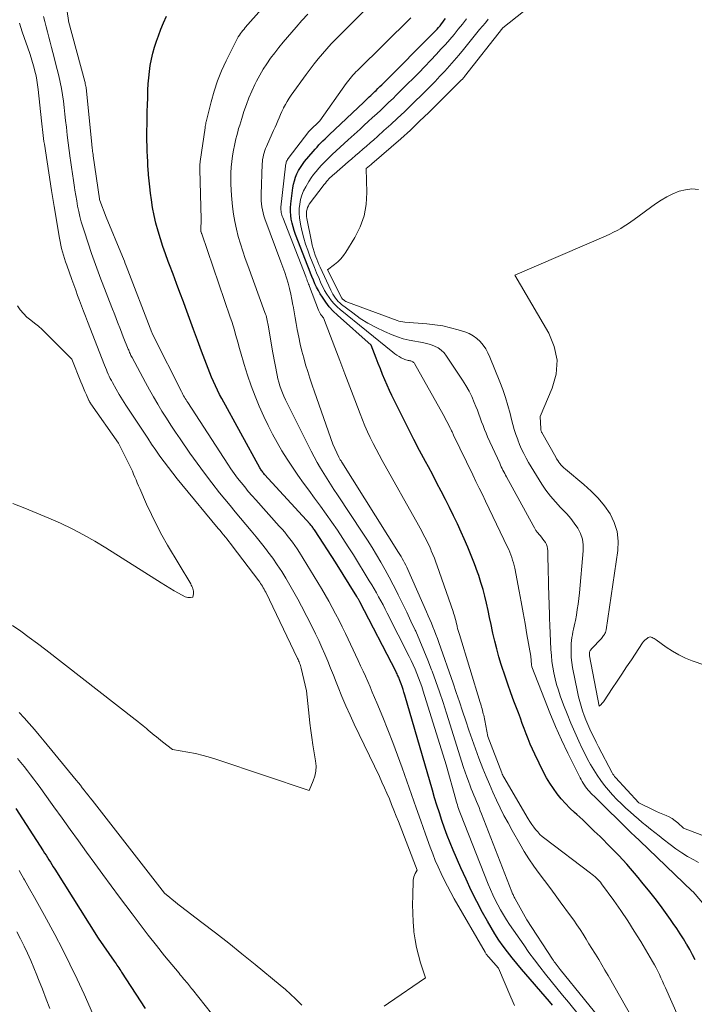
# Model space of a CAD drawing. Units: feet. Extents: x 1196672 to 1206016, y 7068870 to 7076370.
# Drawn here: x 1199347 to 1199423, y 7073723 to 7073834 of the extents above; entities that cross this region are included whole.
import ezdxf

# ---------------------------------------------------------------- set-up
doc = ezdxf.new("R2010")
doc.units = ezdxf.units.FT
doc.header["$MEASUREMENT"] = 0
doc.layers.add('Level 44', color=7, linetype='Continuous', lineweight=0)
doc.layers.add('Level 45', color=7, linetype='Continuous', lineweight=0)

msp = doc.modelspace()

# ---------------------------------------------------------------- linework, layer by layer
at = {"layer": 'Level 44', "color": 32, "linetype": 'Continuous', "lineweight": 30, "flags": 128}
for points, elevation in [([(1199407.06, 7073722.77), (1199406.71, 7073723.16), (1199403.53, 7073726.84), (1199402.99, 7073727.48), (1199402.47, 7073728.12), (1199401.96, 7073728.78), (1199401.46, 7073729.44), (1199400.98, 7073730.13), (1199400.53, 7073730.82), (1199400.09, 7073731.53), (1199399.68, 7073732.25), (1199399.13, 7073733.25), (1199398.48, 7073734.49), (1199397.84, 7073735.74), (1199397.25, 7073737.01), (1199396.67, 7073738.29), (1199395.81, 7073740.29), (1199395.46, 7073741.13), (1199395.13, 7073741.97), (1199394.82, 7073742.81), (1199394.52, 7073743.66), (1199394.23, 7073744.52), (1199393.96, 7073745.38), (1199393.69, 7073746.24), (1199393.44, 7073747.1), (1199390.32, 7073757.85), (1199390.22, 7073758.18), (1199390.12, 7073758.5), (1199390.01, 7073758.82), (1199389.9, 7073759.13), (1199389.77, 7073759.52), (1199389.72, 7073759.64), (1199389.67, 7073759.76), (1199389.62, 7073759.89), (1199389.57, 7073760.01), (1199389.51, 7073760.13), (1199389.45, 7073760.25), (1199389.39, 7073760.36), (1199389.33, 7073760.48), (1199385.22, 7073768.41), (1199385.18, 7073768.48), (1199385.14, 7073768.56), (1199385.1, 7073768.64), (1199385.06, 7073768.72), (1199385.01, 7073768.79), (1199384.97, 7073768.87), (1199384.92, 7073768.95), (1199384.87, 7073769.02), (1199382.47, 7073772.89), (1199380.16, 7073776.47), (1199380.09, 7073776.56), (1199380.03, 7073776.66), (1199379.96, 7073776.75), (1199379.9, 7073776.84), (1199379.83, 7073776.93), (1199379.76, 7073777.02), (1199379.68, 7073777.1), (1199379.61, 7073777.19), (1199374.45, 7073782.84), (1199374.37, 7073782.93), (1199374.3, 7073783.01), (1199374.23, 7073783.1), (1199374.16, 7073783.19), (1199374.09, 7073783.28), (1199374.03, 7073783.38), (1199373.97, 7073783.47), (1199373.91, 7073783.57), (1199369.6, 7073791.43), (1199369.34, 7073791.9), (1199369.1, 7073792.38), (1199368.87, 7073792.86), (1199368.65, 7073793.35), (1199368.44, 7073793.85), (1199368.24, 7073794.34), (1199368.04, 7073794.84), (1199367.85, 7073795.34), (1199367.31, 7073796.8), (1199366.86, 7073798.03), (1199366.4, 7073799.26), (1199365.95, 7073800.49), (1199365.49, 7073801.73), (1199365.25, 7073802.38), (1199364.86, 7073803.42), (1199364.47, 7073804.47), (1199364.08, 7073805.51), (1199363.68, 7073806.56), (1199363.54, 7073806.94), (1199363.23, 7073807.8), (1199362.93, 7073808.65), (1199362.65, 7073809.52), (1199362.38, 7073810.39), (1199362.15, 7073811.27), (1199361.94, 7073812.15), (1199361.77, 7073813.04), (1199361.63, 7073813.94), (1199361.53, 7073814.69), (1199361.45, 7073815.38), (1199361.37, 7073816.07), (1199361.31, 7073816.77), (1199361.26, 7073817.46), (1199361.24, 7073817.66), (1199361.21, 7073818.25), (1199361.18, 7073818.85), (1199361.15, 7073819.44), (1199361.14, 7073820.03), (1199361.13, 7073820.62), (1199361.12, 7073821.22), (1199361.13, 7073821.81), (1199361.14, 7073822.4), (1199361.15, 7073823.16), (1199361.17, 7073823.92), (1199361.19, 7073824.69), (1199361.21, 7073825.46), (1199361.24, 7073826.22), (1199361.24, 7073826.34), (1199361.27, 7073827.05), (1199361.33, 7073827.75), (1199361.4, 7073828.45), (1199361.5, 7073829.15), (1199361.63, 7073829.85), (1199361.78, 7073830.53), (1199361.98, 7073831.21), (1199362.2, 7073831.88), (1199362.42, 7073832.51), (1199362.71, 7073833.25), (1199363.01, 7073833.98), (1199363.34, 7073834.7)], 2260), ([(1199423.21, 7073727.87), (1199422.91, 7073728.46), (1199422.59, 7073729.04), (1199422.26, 7073729.61), (1199422.22, 7073729.67), (1199421.86, 7073730.26), (1199421.48, 7073730.85), (1199421.1, 7073731.43), (1199420.71, 7073732.01), (1199420.39, 7073732.46), (1199419.83, 7073733.26), (1199419.26, 7073734.05), (1199418.66, 7073734.82), (1199418.06, 7073735.59), (1199417.17, 7073736.69), (1199416.75, 7073737.2), (1199416.33, 7073737.71), (1199415.89, 7073738.21), (1199415.45, 7073738.71), (1199415, 7073739.21), (1199414.55, 7073739.69), (1199414.09, 7073740.17), (1199413.62, 7073740.64), (1199412.42, 7073741.84), (1199411.77, 7073742.47), (1199411.12, 7073743.1), (1199410.46, 7073743.72), (1199409.8, 7073744.33), (1199409.53, 7073744.57), (1199409.01, 7073745.07), (1199408.5, 7073745.59), (1199408.03, 7073746.13), (1199407.56, 7073746.69), (1199407.14, 7073747.27), (1199406.74, 7073747.88), (1199406.37, 7073748.5), (1199406.04, 7073749.14), (1199405.05, 7073751.18), (1199404.78, 7073751.75), (1199404.53, 7073752.32), (1199404.29, 7073752.9), (1199404.06, 7073753.48), (1199403.84, 7073754.07), (1199403.62, 7073754.66), (1199403.4, 7073755.25), (1199403.18, 7073755.84), (1199402.68, 7073757.16), (1199402.32, 7073758.13), (1199401.97, 7073759.11), (1199401.64, 7073760.1), (1199401.32, 7073761.09), (1199401.24, 7073761.32), (1199400.98, 7073762.2), (1199400.73, 7073763.08), (1199400.51, 7073763.97), (1199400.3, 7073764.86), (1199400.26, 7073765.06), (1199400.09, 7073765.85), (1199399.92, 7073766.65), (1199399.74, 7073767.45), (1199399.57, 7073768.25), (1199399.38, 7073769.04), (1199399.18, 7073769.83), (1199398.94, 7073770.61), (1199398.69, 7073771.38), (1199398.56, 7073771.77), (1199398.21, 7073772.73), (1199397.85, 7073773.68), (1199397.46, 7073774.62), (1199397.05, 7073775.55), (1199396.71, 7073776.29), (1199396.27, 7073777.23), (1199395.83, 7073778.17), (1199395.37, 7073779.1), (1199394.91, 7073780.02), (1199394.44, 7073780.94), (1199393.96, 7073781.86), (1199393.48, 7073782.78), (1199392.99, 7073783.69), (1199392.66, 7073784.32), (1199392, 7073785.55), (1199391.36, 7073786.79), (1199390.72, 7073788.02), (1199390.09, 7073789.27), (1199389.14, 7073791.17), (1199388.85, 7073791.76), (1199388.57, 7073792.35), (1199388.31, 7073792.96), (1199388.05, 7073793.56), (1199387.8, 7073794.17), (1199387.56, 7073794.78), (1199387.32, 7073795.39), (1199387.08, 7073796.01), (1199386.52, 7073797.46), (1199382.69, 7073800.86), (1199382.22, 7073801.32), (1199381.77, 7073801.81), (1199381.37, 7073802.34), (1199380.99, 7073802.89), (1199380.74, 7073803.29), (1199380.53, 7073803.66), (1199380.32, 7073804.04), (1199380.14, 7073804.43), (1199379.97, 7073804.83), (1199379.81, 7073805.23), (1199379.65, 7073805.63), (1199379.5, 7073806.03), (1199379.34, 7073806.43), (1199377.96, 7073810.02), (1199377.81, 7073810.44), (1199377.68, 7073810.86), (1199377.57, 7073811.29), (1199377.47, 7073811.72), (1199377.41, 7073812.16), (1199377.38, 7073812.59), (1199377.39, 7073813.03), (1199377.42, 7073813.47), (1199377.65, 7073815.28), (1199377.72, 7073815.69), (1199377.82, 7073816.09), (1199377.95, 7073816.48), (1199378.1, 7073816.86), (1199378.29, 7073817.23), (1199378.5, 7073817.58), (1199378.73, 7073817.92), (1199378.98, 7073818.25), (1199379.95, 7073819.41), (1199380.16, 7073819.66), (1199380.38, 7073819.9), (1199380.6, 7073820.14), (1199380.83, 7073820.38), (1199381.05, 7073820.62), (1199381.29, 7073820.85), (1199381.52, 7073821.07), (1199381.76, 7073821.3), (1199385.67, 7073824.99), (1199385.83, 7073825.14), (1199385.99, 7073825.29), (1199386.15, 7073825.44), (1199386.3, 7073825.59), (1199386.46, 7073825.74), (1199386.62, 7073825.89), (1199386.78, 7073826.04), (1199386.93, 7073826.2), (1199387.06, 7073826.32), (1199387.28, 7073826.53), (1199387.5, 7073826.74), (1199387.71, 7073826.96), (1199387.93, 7073827.17), (1199393.62, 7073832.88), (1199393.79, 7073833.07), (1199393.97, 7073833.25), (1199394.14, 7073833.45), (1199394.31, 7073833.64), (1199394.47, 7073833.84), (1199394.63, 7073834.04), (1199394.78, 7073834.25), (1199394.93, 7073834.46)], 2270), ([(1199346.3, 7073745.01), (1199349.37, 7073740.24), (1199349.53, 7073739.98), (1199349.7, 7073739.72), (1199349.86, 7073739.46), (1199350.03, 7073739.2), (1199350.19, 7073738.94), (1199350.36, 7073738.68), (1199350.52, 7073738.42), (1199350.68, 7073738.16), (1199355.6, 7073730.34), (1199357.41, 7073727.75), (1199357.52, 7073727.59), (1199357.63, 7073727.44), (1199357.73, 7073727.28), (1199357.84, 7073727.13), (1199357.95, 7073726.97), (1199358.06, 7073726.81), (1199358.16, 7073726.65), (1199358.26, 7073726.49), (1199360.91, 7073722.36)], 2260)]:
    msp.add_lwpolyline(points, dxfattribs=dict(at, elevation=elevation))
at = {"layer": 'Level 45', "color": 32, "linetype": 'Continuous', "lineweight": 0, "flags": 128}
for points, elevation in [([(1199410.11, 7073721.53), (1199408.84, 7073723.08), (1199408.19, 7073723.87), (1199407.54, 7073724.67), (1199406.89, 7073725.47), (1199406.24, 7073726.27), (1199405.61, 7073727.08), (1199404.99, 7073727.9), (1199404.38, 7073728.73), (1199403.79, 7073729.57), (1199402.18, 7073731.89), (1199401.83, 7073732.43), (1199401.48, 7073732.97), (1199401.16, 7073733.53), (1199400.85, 7073734.1), (1199400.56, 7073734.68), (1199400.28, 7073735.26), (1199400.02, 7073735.85), (1199399.77, 7073736.45), (1199396.63, 7073744.4), (1199396.55, 7073744.6), (1199396.48, 7073744.8), (1199396.41, 7073745.01), (1199396.34, 7073745.22), (1199396.27, 7073745.42), (1199396.21, 7073745.63), (1199396.14, 7073745.84), (1199396.08, 7073746.05), (1199395, 7073749.98), (1199392.4, 7073758.32), (1199392.24, 7073758.83), (1199392.06, 7073759.33), (1199391.88, 7073759.82), (1199391.69, 7073760.32), (1199391.49, 7073760.8), (1199391.28, 7073761.29), (1199391.05, 7073761.77), (1199390.82, 7073762.24), (1199388.34, 7073767.13), (1199388.1, 7073767.6), (1199387.86, 7073768.07), (1199387.61, 7073768.53), (1199387.36, 7073768.99), (1199387.1, 7073769.45), (1199386.84, 7073769.9), (1199386.58, 7073770.35), (1199386.3, 7073770.8), (1199384.52, 7073773.72), (1199383.92, 7073774.66), (1199383.32, 7073775.6), (1199382.7, 7073776.52), (1199382.06, 7073777.44), (1199381.42, 7073778.34), (1199380.77, 7073779.25), (1199380.11, 7073780.15), (1199379.46, 7073781.05), (1199378.86, 7073781.86), (1199378.22, 7073782.75), (1199377.59, 7073783.66), (1199376.99, 7073784.58), (1199376.41, 7073785.51), (1199375.86, 7073786.45), (1199375.33, 7073787.41), (1199374.84, 7073788.39), (1199374.37, 7073789.38), (1199373.85, 7073790.55), (1199373.36, 7073791.71), (1199372.91, 7073792.88), (1199372.5, 7073794.07), (1199372.13, 7073795.27), (1199371.72, 7073796.7), (1199371.57, 7073797.2), (1199371.44, 7073797.69), (1199371.3, 7073798.18), (1199371.16, 7073798.68), (1199371.02, 7073799.17), (1199370.88, 7073799.66), (1199370.72, 7073800.15), (1199370.56, 7073800.63), (1199367.33, 7073810.08), (1199367.32, 7073810.1), (1199367.31, 7073810.13), (1199367.3, 7073810.15), (1199367.3, 7073810.17), (1199367.26, 7073810.27), (1199367.25, 7073810.29), (1199367.25, 7073810.31), (1199367.24, 7073810.32), (1199367.24, 7073810.34), (1199367.22, 7073810.41), (1199367.22, 7073810.43), (1199367.22, 7073810.45), (1199367.22, 7073810.47), (1199367.22, 7073810.49), (1199367.25, 7073811.72), (1199367.11, 7073817.35), (1199367.11, 7073817.46), (1199367.11, 7073817.57), (1199367.11, 7073817.68), (1199367.12, 7073817.8), (1199367.12, 7073817.91), (1199367.13, 7073818.02), (1199367.14, 7073818.13), (1199367.16, 7073818.25), (1199367.71, 7073822.08), (1199367.72, 7073822.17), (1199367.73, 7073822.25), (1199367.75, 7073822.34), (1199367.76, 7073822.43), (1199367.78, 7073822.51), (1199367.79, 7073822.6), (1199367.81, 7073822.68), (1199367.83, 7073822.77), (1199368.39, 7073825.01), (1199368.73, 7073826.21), (1199369.12, 7073827.38), (1199369.58, 7073828.53), (1199370.1, 7073829.66), (1199371.27, 7073832.02), (1199371.37, 7073832.21), (1199371.47, 7073832.39), (1199371.59, 7073832.57), (1199371.71, 7073832.75), (1199371.84, 7073832.92), (1199371.98, 7073833.09), (1199372.12, 7073833.25), (1199372.26, 7073833.42), (1199376.24, 7073837.96)], 2262), ([(1199425.52, 7073741.4), (1199421.89, 7073742.79), (1199421.22, 7073743.4), (1199420.92, 7073743.64), (1199420.6, 7073743.87), (1199420.26, 7073744.06), (1199419.9, 7073744.22), (1199419.53, 7073744.37), (1199419.17, 7073744.52), (1199418.81, 7073744.69), (1199418.45, 7073744.86), (1199416.81, 7073745.67), (1199414.17, 7073748.53), (1199414.06, 7073748.65), (1199413.97, 7073748.78), (1199413.88, 7073748.91), (1199413.8, 7073749.06), (1199412.24, 7073752.02), (1199411.99, 7073752.52), (1199411.74, 7073753.01), (1199411.5, 7073753.52), (1199411.27, 7073754.02), (1199411.04, 7073754.53), (1199410.83, 7073755.04), (1199410.64, 7073755.56), (1199410.45, 7073756.08), (1199410.28, 7073756.61), (1199410.13, 7073757.14), (1199409.99, 7073757.67), (1199409.87, 7073758.21), (1199409.32, 7073760.98), (1199409.23, 7073761.54), (1199409.17, 7073762.1), (1199409.15, 7073762.67), (1199409.15, 7073763.23), (1199409.17, 7073763.71), (1199409.2, 7073764.04), (1199409.23, 7073764.37), (1199409.29, 7073764.69), (1199409.36, 7073765.02), (1199409.43, 7073765.34), (1199409.51, 7073765.66), (1199409.57, 7073765.99), (1199409.64, 7073766.31), (1199409.75, 7073766.91), (1199409.85, 7073767.54), (1199409.95, 7073768.17), (1199410.03, 7073768.8), (1199410.09, 7073769.43), (1199410.52, 7073774.2), (1199410.51, 7073774.87), (1199410.42, 7073775.52), (1199410.2, 7073776.14), (1199409.9, 7073776.74), (1199409.51, 7073777.31), (1199409.1, 7073777.85), (1199408.65, 7073778.37), (1199408.18, 7073778.87), (1199407.95, 7073779.1), (1199407.37, 7073779.72), (1199406.81, 7073780.37), (1199406.3, 7073781.04), (1199405.83, 7073781.75), (1199405.22, 7073782.71), (1199404.92, 7073783.19), (1199404.62, 7073783.69), (1199404.34, 7073784.19), (1199404.06, 7073784.69), (1199403.8, 7073785.2), (1199403.55, 7073785.71), (1199403.32, 7073786.24), (1199403.11, 7073786.77), (1199403.1, 7073786.8), (1199402.9, 7073787.36), (1199402.72, 7073787.92), (1199402.56, 7073788.48), (1199402.4, 7073789.05), (1199402.23, 7073789.74), (1199401.99, 7073790.65), (1199401.72, 7073791.55), (1199401.41, 7073792.44), (1199401.08, 7073793.32), (1199399.95, 7073796.11), (1199399.73, 7073796.59), (1199399.48, 7073797.04), (1199399.18, 7073797.47), (1199398.85, 7073797.88), (1199398.47, 7073798.23), (1199398.06, 7073798.54), (1199397.6, 7073798.78), (1199397.12, 7073798.98), (1199396.38, 7073799.21), (1199395.5, 7073799.45), (1199394.61, 7073799.65), (1199393.71, 7073799.79), (1199392.8, 7073799.89), (1199390.33, 7073800.07), (1199390.1, 7073800.1), (1199389.88, 7073800.14), (1199389.66, 7073800.19), (1199389.44, 7073800.26), (1199383.85, 7073802.33), (1199383.74, 7073802.38), (1199383.64, 7073802.43), (1199383.54, 7073802.49), (1199383.44, 7073802.55), (1199383.27, 7073802.68), (1199383.19, 7073802.78), (1199381.56, 7073806.01), (1199382.35, 7073806.6), (1199382.72, 7073806.91), (1199383.07, 7073807.25), (1199383.37, 7073807.62), (1199383.65, 7073808.02), (1199384.66, 7073809.68), (1199385.26, 7073810.88), (1199385.71, 7073812.12), (1199385.94, 7073813.41), (1199386.02, 7073814.75), (1199385.95, 7073817.48), (1199386.52, 7073817.94), (1199386.59, 7073817.99), (1199388.79, 7073819.89), (1199389.87, 7073820.85), (1199390.95, 7073821.83), (1199392, 7073822.82), (1199393.04, 7073823.83), (1199396.75, 7073827.51), (1199396.8, 7073827.56), (1199396.84, 7073827.6), (1199396.88, 7073827.64), (1199396.92, 7073827.69), (1199396.95, 7073827.73), (1199396.99, 7073827.78), (1199397.03, 7073827.83), (1199397.07, 7073827.87), (1199401.42, 7073833.38), (1199406.81, 7073837.71)], 2276), ([(1199402.73, 7073722.7), (1199402.34, 7073723.65), (1199400.94, 7073726.96), (1199399.8, 7073728.22), (1199399.75, 7073728.28), (1199399.7, 7073728.35), (1199399.65, 7073728.41), (1199399.6, 7073728.47), (1199399.55, 7073728.54), (1199399.51, 7073728.6), (1199399.46, 7073728.67), (1199399.42, 7073728.74), (1199395.92, 7073734.81), (1199395.53, 7073735.52), (1199395.14, 7073736.23), (1199394.78, 7073736.95), (1199394.43, 7073737.67), (1199394.09, 7073738.41), (1199393.77, 7073739.15), (1199393.48, 7073739.9), (1199393.19, 7073740.65), (1199392.66, 7073742.12), (1199392.13, 7073743.61), (1199391.6, 7073745.11), (1199391.07, 7073746.6), (1199390.54, 7073748.1), (1199390.02, 7073749.61), (1199389.5, 7073751.06), (1199388.96, 7073752.5), (1199388.4, 7073753.93), (1199387.82, 7073755.36), (1199387.14, 7073757), (1199386.89, 7073757.6), (1199386.64, 7073758.2), (1199386.38, 7073758.79), (1199386.12, 7073759.39), (1199385.86, 7073759.99), (1199385.59, 7073760.58), (1199385.32, 7073761.17), (1199385.04, 7073761.76), (1199383.59, 7073764.84), (1199383.24, 7073765.58), (1199382.87, 7073766.31), (1199382.49, 7073767.04), (1199382.11, 7073767.77), (1199381.71, 7073768.49), (1199381.3, 7073769.2), (1199380.89, 7073769.91), (1199380.46, 7073770.61), (1199378.38, 7073774.02), (1199378.12, 7073774.41), (1199377.87, 7073774.8), (1199377.59, 7073775.18), (1199377.31, 7073775.56), (1199377.02, 7073775.93), (1199376.73, 7073776.29), (1199376.42, 7073776.65), (1199376.11, 7073777), (1199373.45, 7073779.95), (1199373.03, 7073780.43), (1199372.6, 7073780.92), (1199372.19, 7073781.42), (1199371.79, 7073781.92), (1199371.39, 7073782.43), (1199371.01, 7073782.95), (1199370.64, 7073783.48), (1199370.28, 7073784.02), (1199365.74, 7073790.99), (1199365.64, 7073791.14), (1199365.55, 7073791.29), (1199365.46, 7073791.44), (1199365.37, 7073791.59), (1199365.28, 7073791.75), (1199365.2, 7073791.9), (1199365.12, 7073792.06), (1199365.04, 7073792.22), (1199361.9, 7073798.43), (1199361.71, 7073798.85), (1199361.68, 7073798.92), (1199358.77, 7073806.47), (1199358.67, 7073806.73), (1199358.57, 7073806.99), (1199358.47, 7073807.25), (1199358.36, 7073807.51), (1199356.51, 7073811.97), (1199355.8, 7073813.85), (1199355.77, 7073813.97), (1199355.76, 7073814.01), (1199355.75, 7073814.03), (1199355.05, 7073818.9), (1199355.03, 7073819.07), (1199355.01, 7073819.23), (1199354.98, 7073819.4), (1199354.96, 7073819.57), (1199354.94, 7073819.73), (1199354.92, 7073819.9), (1199354.9, 7073820.07), (1199354.89, 7073820.24), (1199354.29, 7073826.23), (1199354.27, 7073826.37), (1199354.25, 7073826.51), (1199354.23, 7073826.65), (1199354.21, 7073826.78), (1199354.18, 7073826.92), (1199354.15, 7073827.06), (1199354.12, 7073827.2), (1199354.08, 7073827.33), (1199352.24, 7073834.14), (1199352.23, 7073834.23), (1199351.85, 7073836.81)], 2258), ([(1199416.05, 7073721.34), (1199413.33, 7073726.13), (1199412.98, 7073726.73), (1199412.63, 7073727.33), (1199412.27, 7073727.93), (1199411.91, 7073728.52), (1199411.84, 7073728.63), (1199411.51, 7073729.17), (1199411.17, 7073729.71), (1199410.84, 7073730.24), (1199410.5, 7073730.78), (1199410.16, 7073731.31), (1199409.81, 7073731.84), (1199409.44, 7073732.36), (1199409.08, 7073732.88), (1199407.92, 7073734.46), (1199407.33, 7073735.26), (1199406.73, 7073736.07), (1199406.13, 7073736.87), (1199405.53, 7073737.68), (1199404.94, 7073738.49), (1199404.37, 7073739.31), (1199403.84, 7073740.16), (1199403.33, 7073741.02), (1199402.48, 7073742.53), (1199402.01, 7073743.38), (1199401.55, 7073744.24), (1199401.12, 7073745.11), (1199400.69, 7073745.98), (1199400.29, 7073746.87), (1199399.9, 7073747.76), (1199399.52, 7073748.66), (1199399.16, 7073749.56), (1199398.71, 7073750.73), (1199398.32, 7073751.78), (1199397.93, 7073752.83), (1199397.57, 7073753.89), (1199397.22, 7073754.96), (1199396.87, 7073756.03), (1199396.51, 7073757.09), (1199396.15, 7073758.15), (1199395.79, 7073759.22), (1199394.17, 7073763.83), (1199394.01, 7073764.27), (1199393.85, 7073764.71), (1199393.68, 7073765.14), (1199393.51, 7073765.57), (1199393.34, 7073766), (1199393.16, 7073766.43), (1199392.97, 7073766.85), (1199392.79, 7073767.28), (1199390.65, 7073772.08), (1199390.54, 7073772.33), (1199390.42, 7073772.58), (1199390.3, 7073772.82), (1199390.17, 7073773.07), (1199390.04, 7073773.31), (1199389.91, 7073773.55), (1199389.77, 7073773.78), (1199389.62, 7073774.02), (1199383.2, 7073784.21), (1199383.15, 7073784.28), (1199383.11, 7073784.36), (1199383.06, 7073784.43), (1199383.02, 7073784.51), (1199382.98, 7073784.58), (1199382.93, 7073784.66), (1199382.9, 7073784.73), (1199382.86, 7073784.81), (1199382.18, 7073786.27), (1199380.1, 7073792.2), (1199379.84, 7073792.96), (1199379.58, 7073793.73), (1199379.33, 7073794.49), (1199379.09, 7073795.26), (1199378.87, 7073796.03), (1199378.66, 7073796.8), (1199378.47, 7073797.58), (1199378.31, 7073798.37), (1199378.14, 7073799.24), (1199378.01, 7073799.91), (1199377.89, 7073800.58), (1199377.78, 7073801.25), (1199377.67, 7073801.92), (1199377.65, 7073802.01), (1199377.54, 7073802.64), (1199377.42, 7073803.26), (1199377.26, 7073803.87), (1199377.1, 7073804.49), (1199376.91, 7073805.09), (1199376.72, 7073805.7), (1199376.51, 7073806.3), (1199376.3, 7073806.9), (1199374.48, 7073811.77), (1199374.36, 7073812.1), (1199374.27, 7073812.44), (1199374.19, 7073812.78), (1199374.12, 7073813.13), (1199374.08, 7073813.48), (1199374.05, 7073813.83), (1199374.04, 7073814.18), (1199374.04, 7073814.54), (1199374.17, 7073818), (1199374.19, 7073818.26), (1199374.22, 7073818.51), (1199374.27, 7073818.76), (1199374.32, 7073819.01), (1199374.39, 7073819.25), (1199374.47, 7073819.5), (1199374.56, 7073819.73), (1199374.66, 7073819.97), (1199375.31, 7073821.42), (1199375.47, 7073821.78), (1199375.63, 7073822.14), (1199375.78, 7073822.5), (1199375.93, 7073822.86), (1199376.08, 7073823.22), (1199376.23, 7073823.58), (1199376.4, 7073823.94), (1199376.57, 7073824.29), (1199376.6, 7073824.34), (1199376.8, 7073824.71), (1199377.01, 7073825.07), (1199377.23, 7073825.42), (1199377.47, 7073825.77), (1199379.15, 7073828.11), (1199379.6, 7073828.71), (1199380.05, 7073829.31), (1199380.52, 7073829.89), (1199381, 7073830.46), (1199381.49, 7073831.02), (1199382, 7073831.57), (1199382.51, 7073832.11), (1199383.04, 7073832.64), (1199385.77, 7073835.35)], 2266), ([(1199388, 7073722.64), (1199388.49, 7073722.97), (1199392.66, 7073725.86), (1199392.11, 7073727.56), (1199391.86, 7073728.42), (1199391.65, 7073729.28), (1199391.49, 7073730.16), (1199391.36, 7073731.04), (1199391.35, 7073731.21), (1199391.26, 7073732.19), (1199391.21, 7073733.16), (1199391.2, 7073734.14), (1199391.21, 7073735.12), (1199391.27, 7073736.89), (1199391.29, 7073737.1), (1199391.34, 7073737.29), (1199391.41, 7073737.48), (1199391.5, 7073737.66), (1199391.72, 7073738.02), (1199389.6, 7073743.53), (1199389.35, 7073744.17), (1199389.09, 7073744.82), (1199388.83, 7073745.46), (1199388.57, 7073746.1), (1199388.3, 7073746.74), (1199388.02, 7073747.37), (1199387.73, 7073748), (1199387.44, 7073748.63), (1199384.6, 7073754.56), (1199384.12, 7073755.6), (1199383.65, 7073756.65), (1199383.2, 7073757.7), (1199382.77, 7073758.77), (1199382.56, 7073759.31), (1199382.24, 7073760.11), (1199381.92, 7073760.9), (1199381.6, 7073761.69), (1199381.27, 7073762.48), (1199380.93, 7073763.26), (1199380.58, 7073764.04), (1199380.22, 7073764.81), (1199379.83, 7073765.57), (1199378.63, 7073767.93), (1199378.21, 7073768.73), (1199377.77, 7073769.52), (1199377.32, 7073770.31), (1199376.86, 7073771.09), (1199376.38, 7073771.85), (1199375.88, 7073772.61), (1199375.36, 7073773.35), (1199374.83, 7073774.08), (1199374.66, 7073774.29), (1199374.09, 7073775.03), (1199373.51, 7073775.76), (1199372.92, 7073776.47), (1199372.32, 7073777.18), (1199371.72, 7073777.89), (1199371.12, 7073778.6), (1199370.53, 7073779.32), (1199369.94, 7073780.04), (1199369.35, 7073780.77), (1199368.48, 7073781.87), (1199367.63, 7073782.98), (1199366.81, 7073784.1), (1199366, 7073785.24), (1199364.88, 7073786.86), (1199364.35, 7073787.64), (1199363.83, 7073788.42), (1199363.33, 7073789.2), (1199362.83, 7073790), (1199362.34, 7073790.8), (1199361.87, 7073791.61), (1199361.41, 7073792.42), (1199360.96, 7073793.24), (1199359.45, 7073796.06), (1199359.38, 7073796.18), (1199359.32, 7073796.3), (1199359.27, 7073796.42), (1199359.21, 7073796.54), (1199359.16, 7073796.66), (1199359.11, 7073796.78), (1199359.06, 7073796.91), (1199359.01, 7073797.03), (1199358.45, 7073798.43), (1199358.13, 7073799.26), (1199357.81, 7073800.08), (1199357.48, 7073800.91), (1199357.16, 7073801.74), (1199356.07, 7073804.55), (1199355.91, 7073804.96), (1199355.75, 7073805.37), (1199355.6, 7073805.78), (1199355.44, 7073806.19), (1199355.29, 7073806.6), (1199355.14, 7073807.02), (1199355, 7073807.43), (1199354.85, 7073807.85), (1199354.04, 7073810.29), (1199353.86, 7073810.87), (1199353.69, 7073811.45), (1199353.54, 7073812.03), (1199353.41, 7073812.62), (1199353.28, 7073813.22), (1199353.17, 7073813.81), (1199353.07, 7073814.41), (1199352.97, 7073815.01), (1199352.92, 7073815.34), (1199352.81, 7073816.11), (1199352.7, 7073816.87), (1199352.59, 7073817.64), (1199352.48, 7073818.41), (1199352.45, 7073818.63), (1199352.33, 7073819.5), (1199352.21, 7073820.38), (1199352.11, 7073821.26), (1199352.01, 7073822.14), (1199351.92, 7073822.9), (1199351.84, 7073823.63), (1199351.75, 7073824.36), (1199351.66, 7073825.09), (1199351.56, 7073825.81), (1199351.44, 7073826.54), (1199351.31, 7073827.26), (1199351.16, 7073827.98), (1199350.98, 7073828.69), (1199350.49, 7073830.61), (1199350.33, 7073831.19), (1199350.18, 7073831.77), (1199350.02, 7073832.35), (1199349.86, 7073832.93), (1199349.7, 7073833.51), (1199349.56, 7073834.1), (1199349.42, 7073834.68)], 2256), ([(1199413.41, 7073719.99), (1199407.9, 7073726.81), (1199407.78, 7073726.95), (1199407.67, 7073727.09), (1199407.56, 7073727.24), (1199407.45, 7073727.38), (1199407.35, 7073727.53), (1199407.24, 7073727.67), (1199407.14, 7073727.82), (1199407.04, 7073727.97), (1199404.13, 7073732.41), (1199402.82, 7073734.78), (1199402.77, 7073734.88), (1199402.72, 7073734.97), (1199402.67, 7073735.07), (1199402.62, 7073735.17), (1199402.58, 7073735.27), (1199402.53, 7073735.37), (1199402.49, 7073735.47), (1199402.45, 7073735.57), (1199399.01, 7073744.41), (1199398.86, 7073744.76), (1199398.72, 7073745.12), (1199398.57, 7073745.48), (1199398.42, 7073745.83), (1199398.27, 7073746.19), (1199398.12, 7073746.54), (1199397.98, 7073746.9), (1199397.84, 7073747.26), (1199397.71, 7073747.58), (1199397.52, 7073748.1), (1199397.33, 7073748.62), (1199397.15, 7073749.15), (1199396.98, 7073749.68), (1199395.04, 7073755.82), (1199394.66, 7073757.02), (1199394.26, 7073758.21), (1199393.84, 7073759.4), (1199393.41, 7073760.58), (1199393.35, 7073760.72), (1199392.93, 7073761.82), (1199392.49, 7073762.92), (1199392.02, 7073764), (1199391.55, 7073765.08), (1199391.48, 7073765.22), (1199391.02, 7073766.22), (1199390.55, 7073767.23), (1199390.06, 7073768.22), (1199389.57, 7073769.22), (1199389.45, 7073769.46), (1199389.01, 7073770.33), (1199388.56, 7073771.19), (1199388.09, 7073772.04), (1199387.61, 7073772.89), (1199387.12, 7073773.73), (1199386.61, 7073774.56), (1199386.09, 7073775.39), (1199385.56, 7073776.2), (1199382.7, 7073780.52), (1199382.3, 7073781.12), (1199381.91, 7073781.73), (1199381.52, 7073782.33), (1199381.14, 7073782.94), (1199380.77, 7073783.56), (1199380.41, 7073784.18), (1199380.06, 7073784.82), (1199379.73, 7073785.46), (1199376.99, 7073790.92), (1199376.81, 7073791.3), (1199376.63, 7073791.69), (1199376.47, 7073792.07), (1199376.32, 7073792.47), (1199376.18, 7073792.86), (1199376.06, 7073793.27), (1199375.96, 7073793.67), (1199375.87, 7073794.08), (1199375.38, 7073796.59), (1199374.85, 7073799.73), (1199374.82, 7073799.91), (1199374.78, 7073800.09), (1199374.74, 7073800.27), (1199374.7, 7073800.46), (1199374.66, 7073800.64), (1199374.61, 7073800.82), (1199374.55, 7073800.99), (1199374.49, 7073801.17), (1199372.55, 7073806.48), (1199372.26, 7073807.3), (1199371.98, 7073808.12), (1199371.72, 7073808.95), (1199371.47, 7073809.78), (1199371.26, 7073810.62), (1199371.07, 7073811.47), (1199370.93, 7073812.32), (1199370.83, 7073813.18), (1199370.71, 7073814.4), (1199370.66, 7073815.04), (1199370.63, 7073815.69), (1199370.63, 7073816.33), (1199370.64, 7073816.98), (1199370.68, 7073817.62), (1199370.74, 7073818.26), (1199370.83, 7073818.9), (1199370.94, 7073819.54), (1199371.03, 7073820.06), (1199371.11, 7073820.45), (1199371.2, 7073820.84), (1199371.3, 7073821.22), (1199371.4, 7073821.61), (1199371.51, 7073821.99), (1199371.63, 7073822.37), (1199371.74, 7073822.75), (1199371.86, 7073823.13), (1199372.11, 7073823.94), (1199372.38, 7073824.72), (1199372.67, 7073825.48), (1199372.99, 7073826.24), (1199373.35, 7073826.98), (1199373.54, 7073827.37), (1199373.9, 7073828.04), (1199374.28, 7073828.7), (1199374.69, 7073829.34), (1199375.13, 7073829.96), (1199375.59, 7073830.57), (1199376.05, 7073831.18), (1199376.54, 7073831.76), (1199377.03, 7073832.35), (1199378.02, 7073833.48), (1199378.68, 7073834.23), (1199379.35, 7073834.96)], 2264), ([(1199421.98, 7073719.85), (1199419.83, 7073724.72), (1199419.66, 7073725.1), (1199419.49, 7073725.48), (1199419.32, 7073725.85), (1199419.15, 7073726.23), (1199418.97, 7073726.6), (1199418.78, 7073726.97), (1199418.59, 7073727.33), (1199418.38, 7073727.69), (1199417.03, 7073729.96), (1199416.3, 7073731.15), (1199415.56, 7073732.32), (1199414.78, 7073733.47), (1199413.98, 7073734.61), (1199412.6, 7073736.51), (1199412.46, 7073736.68), (1199412.33, 7073736.85), (1199412.18, 7073737), (1199412.02, 7073737.15), (1199411.86, 7073737.29), (1199411.7, 7073737.43), (1199411.53, 7073737.56), (1199411.36, 7073737.69), (1199406.18, 7073741.62), (1199405.89, 7073741.85), (1199405.62, 7073742.09), (1199405.37, 7073742.36), (1199405.13, 7073742.63), (1199404.91, 7073742.92), (1199404.7, 7073743.22), (1199404.49, 7073743.53), (1199404.3, 7073743.84), (1199401.53, 7073748.57), (1199401.46, 7073748.69), (1199401.4, 7073748.8), (1199401.35, 7073748.92), (1199401.3, 7073749.05), (1199399.71, 7073753.17), (1199399.25, 7073755.57), (1199399.21, 7073755.75), (1199399.17, 7073755.94), (1199399.12, 7073756.12), (1199399.08, 7073756.3), (1199399.02, 7073756.48), (1199398.97, 7073756.66), (1199398.92, 7073756.85), (1199398.86, 7073757.03), (1199396.5, 7073764.7), (1199396.43, 7073764.93), (1199396.36, 7073765.17), (1199396.3, 7073765.41), (1199396.24, 7073765.64), (1199396.23, 7073765.71), (1199396.18, 7073765.91), (1199396.13, 7073766.12), (1199396.08, 7073766.32), (1199396.03, 7073766.53), (1199395.97, 7073766.73), (1199395.92, 7073766.94), (1199395.85, 7073767.14), (1199395.79, 7073767.34), (1199393.99, 7073772.48), (1199393.84, 7073772.91), (1199393.67, 7073773.35), (1199393.5, 7073773.78), (1199393.32, 7073774.2), (1199393.26, 7073774.34), (1199393.1, 7073774.7), (1199392.94, 7073775.05), (1199392.77, 7073775.4), (1199392.6, 7073775.74), (1199392.41, 7073776.09), (1199392.23, 7073776.43), (1199392.05, 7073776.77), (1199391.86, 7073777.11), (1199387.76, 7073784.4), (1199387.4, 7073785.04), (1199387.06, 7073785.69), (1199386.73, 7073786.35), (1199386.41, 7073787.01), (1199386.1, 7073787.68), (1199385.8, 7073788.35), (1199385.52, 7073789.03), (1199385.25, 7073789.71), (1199384.65, 7073791.29), (1199384.09, 7073792.77), (1199383.52, 7073794.24), (1199382.96, 7073795.72), (1199382.39, 7073797.2), (1199381.1, 7073800.58), (1199380.88, 7073800.85), (1199380.78, 7073800.99), (1199380.69, 7073801.13), (1199380.61, 7073801.29), (1199380.54, 7073801.44), (1199379.53, 7073804.11), (1199379.48, 7073804.25), (1199379.42, 7073804.39), (1199379.37, 7073804.53), (1199379.32, 7073804.67), (1199379.27, 7073804.81), (1199379.22, 7073804.95), (1199379.16, 7073805.09), (1199379.11, 7073805.23), (1199376.5, 7073811.92), (1199376.45, 7073812.06), (1199376.4, 7073812.2), (1199376.36, 7073812.35), (1199376.33, 7073812.5), (1199376.31, 7073812.64), (1199376.29, 7073812.79), (1199376.29, 7073812.94), (1199376.3, 7073813.09), (1199376.8, 7073817.74), (1199376.82, 7073817.85), (1199376.84, 7073817.97), (1199376.87, 7073818.08), (1199376.9, 7073818.19), (1199376.94, 7073818.29), (1199376.99, 7073818.39), (1199377.05, 7073818.49), (1199377.12, 7073818.59), (1199379.47, 7073821.65), (1199379.57, 7073821.77), (1199380.7, 7073822.86), (1199383.68, 7073827.09), (1199383.83, 7073827.28), (1199383.97, 7073827.48), (1199384.13, 7073827.67), (1199384.28, 7073827.86), (1199384.44, 7073828.04), (1199384.61, 7073828.22), (1199384.78, 7073828.4), (1199384.95, 7073828.57), (1199391.02, 7073834.53)], 2268), ([(1199426.91, 7073730.99), (1199422.97, 7073735.6), (1199422.93, 7073735.63), (1199422.86, 7073735.67), (1199416.92, 7073741.36), (1199416.8, 7073741.47), (1199416.69, 7073741.58), (1199416.57, 7073741.69), (1199416.45, 7073741.8), (1199416.34, 7073741.91), (1199416.22, 7073742.02), (1199416.11, 7073742.13), (1199415.99, 7073742.24), (1199411.74, 7073746.4), (1199411.57, 7073746.57), (1199411.4, 7073746.75), (1199411.24, 7073746.93), (1199411.08, 7073747.11), (1199410.93, 7073747.29), (1199410.79, 7073747.48), (1199410.65, 7073747.68), (1199410.52, 7073747.88), (1199410.4, 7073748.08), (1199410.28, 7073748.29), (1199410.17, 7073748.5), (1199410.06, 7073748.71), (1199408.79, 7073751.28), (1199408.07, 7073752.79), (1199407.38, 7073754.31), (1199406.74, 7073755.85), (1199406.12, 7073757.4), (1199404.72, 7073761.04), (1199404.71, 7073761.06), (1199404.71, 7073761.08), (1199404.7, 7073761.1), (1199404.7, 7073761.12), (1199404.68, 7073761.2), (1199404.67, 7073761.22), (1199404.67, 7073761.24), (1199404.67, 7073761.26), (1199404.67, 7073761.28), (1199404.59, 7073762.26), (1199404.15, 7073764.72), (1199403.93, 7073765.95), (1199403.71, 7073767.18), (1199403.48, 7073768.41), (1199403.25, 7073769.64), (1199402.76, 7073772.22), (1199402.69, 7073772.53), (1199402.62, 7073772.84), (1199402.53, 7073773.15), (1199402.44, 7073773.45), (1199402.33, 7073773.75), (1199402.22, 7073774.04), (1199402.1, 7073774.33), (1199401.96, 7073774.62), (1199399.46, 7073779.8), (1199399.1, 7073780.55), (1199398.74, 7073781.3), (1199398.38, 7073782.05), (1199398.01, 7073782.8), (1199395.85, 7073787.29), (1199395.81, 7073787.38), (1199395.76, 7073787.48), (1199395.72, 7073787.57), (1199395.67, 7073787.67), (1199395.62, 7073787.76), (1199395.57, 7073787.85), (1199395.53, 7073787.95), (1199395.48, 7073788.04), (1199394.66, 7073789.62), (1199391.42, 7073795.38), (1199391.37, 7073795.46), (1199391.31, 7073795.52), (1199391.24, 7073795.58), (1199391.16, 7073795.63), (1199391.07, 7073795.66), (1199390.99, 7073795.69), (1199390.9, 7073795.71), (1199390.8, 7073795.73), (1199390.71, 7073795.74), (1199390.57, 7073795.77), (1199390.44, 7073795.81), (1199390.31, 7073795.86), (1199390.18, 7073795.92), (1199389.92, 7073796.05), (1199389.67, 7073796.2), (1199389.43, 7073796.35), (1199389.2, 7073796.51), (1199388.97, 7073796.69), (1199383, 7073801.51), (1199382.65, 7073801.82), (1199382.32, 7073802.15), (1199382.02, 7073802.5), (1199381.74, 7073802.87), (1199381.48, 7073803.26), (1199381.24, 7073803.66), (1199381.03, 7073804.07), (1199380.83, 7073804.5), (1199380.61, 7073805.02), (1199380.34, 7073805.65), (1199380.08, 7073806.28), (1199379.82, 7073806.92), (1199379.58, 7073807.56), (1199379.33, 7073808.23), (1199379.09, 7073808.91), (1199378.88, 7073809.59), (1199378.7, 7073810.29), (1199378.54, 7073810.99), (1199378.47, 7073811.38), (1199378.4, 7073811.89), (1199378.36, 7073812.41), (1199378.37, 7073812.93), (1199378.42, 7073813.45), (1199378.52, 7073813.96), (1199378.66, 7073814.45), (1199378.86, 7073814.93), (1199379.1, 7073815.39), (1199379.46, 7073816), (1199379.71, 7073816.4), (1199379.98, 7073816.78), (1199380.27, 7073817.15), (1199380.58, 7073817.51), (1199380.9, 7073817.86), (1199381.22, 7073818.2), (1199381.56, 7073818.53), (1199381.9, 7073818.86), (1199382.1, 7073819.06), (1199382.55, 7073819.48), (1199383, 7073819.89), (1199383.45, 7073820.31), (1199383.9, 7073820.72), (1199385.25, 7073821.94), (1199385.72, 7073822.37), (1199386.19, 7073822.8), (1199386.66, 7073823.23), (1199387.14, 7073823.66), (1199387.6, 7073824.09), (1199388.07, 7073824.53), (1199388.53, 7073824.97), (1199388.99, 7073825.41), (1199389.36, 7073825.78), (1199390, 7073826.41), (1199390.64, 7073827.04), (1199391.27, 7073827.68), (1199391.89, 7073828.32), (1199393.9, 7073830.42), (1199394.41, 7073830.97), (1199394.92, 7073831.52), (1199395.41, 7073832.09), (1199395.89, 7073832.66), (1199396.37, 7073833.24), (1199396.84, 7073833.83), (1199397.31, 7073834.41)], 2272), ([(1199423.57, 7073738.92), (1199423.03, 7073739.2), (1199422.34, 7073739.6), (1199421.67, 7073740.01), (1199421.01, 7073740.46), (1199420.37, 7073740.94), (1199419.58, 7073741.56), (1199419.1, 7073741.93), (1199418.62, 7073742.31), (1199418.15, 7073742.69), (1199417.67, 7073743.07), (1199417.2, 7073743.45), (1199416.74, 7073743.84), (1199416.28, 7073744.24), (1199415.82, 7073744.64), (1199415.36, 7073745.05), (1199414.84, 7073745.53), (1199414.34, 7073746.03), (1199413.85, 7073746.55), (1199413.38, 7073747.08), (1199412.93, 7073747.63), (1199412.5, 7073748.19), (1199412.1, 7073748.78), (1199411.72, 7073749.38), (1199411.36, 7073749.99), (1199411.01, 7073750.62), (1199410.69, 7073751.25), (1199410.37, 7073751.89), (1199410.02, 7073752.63), (1199409.56, 7073753.65), (1199409.11, 7073754.68), (1199408.69, 7073755.72), (1199408.3, 7073756.77), (1199407.92, 7073757.79), (1199407.71, 7073758.43), (1199407.51, 7073759.06), (1199407.35, 7073759.71), (1199407.2, 7073760.36), (1199407.08, 7073761.02), (1199406.98, 7073761.68), (1199406.91, 7073762.35), (1199406.87, 7073763.02), (1199406.74, 7073765.79), (1199406.73, 7073765.94), (1199406.73, 7073766.09), (1199406.72, 7073766.24), (1199406.72, 7073766.39), (1199406.72, 7073766.54), (1199406.71, 7073766.69), (1199406.71, 7073766.83), (1199406.71, 7073766.98), (1199406.6, 7073770.27), (1199406.58, 7073771), (1199406.56, 7073771.74), (1199406.54, 7073772.48), (1199406.53, 7073773.22), (1199406.51, 7073774.2), (1199406.49, 7073774.45), (1199406.44, 7073774.68), (1199406.35, 7073774.9), (1199406.24, 7073775.12), (1199406.1, 7073775.32), (1199405.96, 7073775.52), (1199405.81, 7073775.72), (1199405.65, 7073775.91), (1199405.56, 7073776.01), (1199405.36, 7073776.26), (1199405.17, 7073776.51), (1199405, 7073776.78), (1199404.84, 7073777.05), (1199401.83, 7073782.57), (1199401.73, 7073782.76), (1199401.63, 7073782.95), (1199401.53, 7073783.14), (1199401.43, 7073783.33), (1199401.33, 7073783.52), (1199401.24, 7073783.71), (1199401.15, 7073783.9), (1199401.06, 7073784.1), (1199399.7, 7073787.08), (1199399.52, 7073787.5), (1199399.34, 7073787.93), (1199399.18, 7073788.36), (1199399.02, 7073788.8), (1199398.87, 7073789.24), (1199398.71, 7073789.67), (1199398.54, 7073790.11), (1199398.37, 7073790.54), (1199398.19, 7073791), (1199397.9, 7073791.65), (1199397.59, 7073792.28), (1199397.24, 7073792.9), (1199396.87, 7073793.5), (1199395.05, 7073796.24), (1199394.77, 7073796.59), (1199394.45, 7073796.91), (1199394.08, 7073797.16), (1199393.67, 7073797.37), (1199393.24, 7073797.53), (1199392.79, 7073797.67), (1199392.34, 7073797.78), (1199391.88, 7073797.86), (1199391.47, 7073797.92), (1199390.81, 7073798.04), (1199390.15, 7073798.19), (1199389.51, 7073798.4), (1199388.88, 7073798.64), (1199388.01, 7073799.01), (1199387.06, 7073799.46), (1199386.15, 7073799.95), (1199385.27, 7073800.51), (1199384.42, 7073801.12), (1199383.17, 7073802.09), (1199382.97, 7073802.25), (1199382.79, 7073802.43), (1199382.62, 7073802.61), (1199382.46, 7073802.81), (1199382.32, 7073803.03), (1199382.18, 7073803.24), (1199382.06, 7073803.47), (1199381.95, 7073803.69), (1199380.73, 7073806.32), (1199380.6, 7073806.61), (1199380.47, 7073806.9), (1199380.35, 7073807.19), (1199380.24, 7073807.49), (1199380.18, 7073807.65), (1199380.05, 7073808.03), (1199379.93, 7073808.42), (1199379.83, 7073808.81), (1199379.74, 7073809.2), (1199379.23, 7073811.83), (1199379.2, 7073812.03), (1199379.18, 7073812.24), (1199379.18, 7073812.45), (1199379.2, 7073812.66), (1199379.25, 7073812.86), (1199379.31, 7073813.06), (1199379.4, 7073813.24), (1199379.51, 7073813.42), (1199381.2, 7073815.67), (1199381.33, 7073815.83), (1199381.46, 7073815.99), (1199381.59, 7073816.14), (1199381.73, 7073816.29), (1199381.88, 7073816.44), (1199382.02, 7073816.58), (1199382.17, 7073816.72), (1199382.33, 7073816.85), (1199383.9, 7073818.21), (1199384.31, 7073818.57), (1199384.73, 7073818.93), (1199385.15, 7073819.29), (1199385.56, 7073819.65), (1199385.98, 7073820), (1199386.39, 7073820.36), (1199386.8, 7073820.73), (1199387.21, 7073821.09), (1199387.96, 7073821.76), (1199388.74, 7073822.46), (1199389.51, 7073823.18), (1199390.27, 7073823.9), (1199391.03, 7073824.63), (1199392.61, 7073826.19), (1199393.18, 7073826.75), (1199393.75, 7073827.33), (1199394.3, 7073827.91), (1199394.85, 7073828.5), (1199395.39, 7073829.1), (1199395.92, 7073829.71), (1199396.44, 7073830.32), (1199396.95, 7073830.94), (1199398.47, 7073832.82), (1199398.79, 7073833.21), (1199399.11, 7073833.6), (1199399.44, 7073833.98), (1199399.77, 7073834.36)], 2274), ([(1199345.89, 7073765.75), (1199346.85, 7073765.08), (1199347.8, 7073764.39), (1199348.74, 7073763.69), (1199349.68, 7073762.98), (1199359.79, 7073755.1), (1199360.08, 7073754.87), (1199360.37, 7073754.64), (1199360.65, 7073754.41), (1199360.94, 7073754.18), (1199361.03, 7073754.1), (1199361.27, 7073753.9), (1199361.5, 7073753.71), (1199361.73, 7073753.51), (1199361.96, 7073753.32), (1199362.19, 7073753.13), (1199362.43, 7073752.93), (1199362.67, 7073752.75), (1199362.9, 7073752.56), (1199364.03, 7073751.7), (1199365.77, 7073751.4), (1199366.63, 7073751.23), (1199367.49, 7073751.03), (1199368.33, 7073750.79), (1199369.17, 7073750.53), (1199379.48, 7073747.04), (1199379.95, 7073748.14), (1199380.13, 7073748.69), (1199380.25, 7073749.25), (1199380.27, 7073749.82), (1199380.22, 7073750.4), (1199379.91, 7073752.22), (1199379.79, 7073753.04), (1199379.67, 7073753.85), (1199379.57, 7073754.67), (1199379.48, 7073755.49), (1199379.19, 7073758.33), (1199378.59, 7073760.91), (1199378.55, 7073761.05), (1199378.51, 7073761.2), (1199378.46, 7073761.34), (1199378.41, 7073761.48), (1199378.36, 7073761.62), (1199378.3, 7073761.75), (1199378.24, 7073761.89), (1199378.18, 7073762.02), (1199374.57, 7073769.51), (1199374.48, 7073769.68), (1199374.39, 7073769.85), (1199374.3, 7073770.02), (1199374.2, 7073770.18), (1199374.1, 7073770.34), (1199374, 7073770.5), (1199373.89, 7073770.65), (1199373.78, 7073770.81), (1199370.79, 7073774.76), (1199370.6, 7073775.01), (1199370.41, 7073775.26), (1199370.21, 7073775.51), (1199370.01, 7073775.75), (1199369.81, 7073776), (1199369.6, 7073776.24), (1199369.4, 7073776.49), (1199369.2, 7073776.73), (1199365.07, 7073781.7), (1199364.56, 7073782.33), (1199364.05, 7073782.97), (1199363.56, 7073783.61), (1199363.07, 7073784.26), (1199362.59, 7073784.92), (1199362.12, 7073785.58), (1199361.66, 7073786.25), (1199361.21, 7073786.93), (1199359.11, 7073790.1), (1199358.73, 7073790.69), (1199358.36, 7073791.28), (1199358, 7073791.88), (1199357.65, 7073792.49), (1199357.23, 7073793.24), (1199357.1, 7073793.48), (1199356.97, 7073793.71), (1199356.86, 7073793.96), (1199356.74, 7073794.2), (1199356.64, 7073794.45), (1199356.53, 7073794.69), (1199356.43, 7073794.94), (1199356.33, 7073795.19), (1199354.39, 7073800.16), (1199354.17, 7073800.75), (1199353.94, 7073801.34), (1199353.72, 7073801.93), (1199353.49, 7073802.52), (1199353.27, 7073803.11), (1199353.06, 7073803.7), (1199352.84, 7073804.29), (1199352.63, 7073804.89), (1199352.04, 7073806.53), (1199351.92, 7073806.9), (1199351.79, 7073807.28), (1199351.68, 7073807.66), (1199351.57, 7073808.04), (1199351.47, 7073808.42), (1199351.38, 7073808.81), (1199351.3, 7073809.2), (1199351.23, 7073809.59), (1199350.62, 7073813.17), (1199350.58, 7073813.39), (1199350.54, 7073813.62), (1199350.51, 7073813.85), (1199350.47, 7073814.08), (1199350.44, 7073814.3), (1199350.4, 7073814.53), (1199350.37, 7073814.76), (1199350.33, 7073814.99), (1199349.51, 7073820.21), (1199349.46, 7073820.54), (1199349.41, 7073820.87), (1199349.37, 7073821.2), (1199349.33, 7073821.54), (1199349.29, 7073821.87), (1199349.26, 7073822.2), (1199349.22, 7073822.53), (1199349.18, 7073822.86), (1199348.81, 7073826.42), (1199348.75, 7073826.94), (1199348.67, 7073827.46), (1199348.57, 7073827.97), (1199348.45, 7073828.48), (1199348.32, 7073828.99), (1199348.18, 7073829.49), (1199348.02, 7073829.99), (1199347.86, 7073830.48), (1199347, 7073832.94), (1199346.83, 7073833.44), (1199346.68, 7073833.94)], 2254), ([(1199424.28, 7073761.23), (1199422.86, 7073761.73), (1199422.09, 7073762.04), (1199421.34, 7073762.4), (1199420.62, 7073762.82), (1199419.92, 7073763.28), (1199418.76, 7073764.11), (1199418.66, 7073764.18), (1199418.55, 7073764.25), (1199418.44, 7073764.32), (1199418.33, 7073764.39), (1199418.22, 7073764.43), (1199418.11, 7073764.44), (1199418, 7073764.42), (1199417.89, 7073764.38), (1199417.78, 7073764.3), (1199417.63, 7073764.19), (1199417.48, 7073764.06), (1199417.35, 7073763.92), (1199417.24, 7073763.76), (1199415.97, 7073761.85), (1199415.43, 7073761.04), (1199414.89, 7073760.23), (1199414.35, 7073759.42), (1199413.81, 7073758.61), (1199412.88, 7073757.22), (1199412.8, 7073757.11), (1199412.72, 7073757), (1199412.63, 7073756.9), (1199412.54, 7073756.8), (1199412.34, 7073756.61), (1199411.23, 7073762.29), (1199411.22, 7073762.4), (1199411.22, 7073762.5), (1199411.23, 7073762.61), (1199411.24, 7073762.71), (1199411.28, 7073762.81), (1199411.32, 7073762.91), (1199411.38, 7073763), (1199411.45, 7073763.08), (1199412.57, 7073764.27), (1199412.66, 7073764.37), (1199412.75, 7073764.48), (1199412.83, 7073764.6), (1199412.91, 7073764.71), (1199412.98, 7073764.83), (1199413.03, 7073764.96), (1199413.07, 7073765.09), (1199413.1, 7073765.23), (1199414.44, 7073774.21), (1199414.48, 7073775.3), (1199414.37, 7073776.36), (1199414.04, 7073777.38), (1199413.56, 7073778.36), (1199412.91, 7073779.28), (1199412.21, 7073780.15), (1199411.43, 7073780.95), (1199410.6, 7073781.7), (1199408.5, 7073783.42), (1199408.34, 7073783.57), (1199408.18, 7073783.72), (1199408.03, 7073783.89), (1199407.89, 7073784.06), (1199407.76, 7073784.24), (1199407.63, 7073784.42), (1199407.51, 7073784.61), (1199407.4, 7073784.8), (1199405.84, 7073787.57), (1199405.81, 7073787.62), (1199405.79, 7073787.68), (1199405.77, 7073787.73), (1199405.75, 7073787.78), (1199405.73, 7073787.84), (1199405.72, 7073787.89), (1199405.71, 7073787.95), (1199405.71, 7073788.01), (1199405.64, 7073789.38), (1199407.02, 7073792.6), (1199407.44, 7073794.19), (1199407.56, 7073795.76), (1199407.24, 7073797.31), (1199406.62, 7073798.83), (1199402.76, 7073805.41), (1199413.11, 7073809.86), (1199413.53, 7073810.05), (1199413.95, 7073810.25), (1199414.35, 7073810.47), (1199414.76, 7073810.69), (1199415.15, 7073810.93), (1199415.54, 7073811.18), (1199415.92, 7073811.44), (1199416.3, 7073811.71), (1199418.71, 7073813.48), (1199419.35, 7073813.9), (1199420, 7073814.28), (1199420.68, 7073814.61), (1199421.39, 7073814.89), (1199422.11, 7073815.07), (1199422.83, 7073815.16), (1199423.56, 7073815.1)], 2278), ([(1199345.95, 7073779.55), (1199347.31, 7073779.02), (1199348.66, 7073778.47), (1199350, 7073777.9), (1199351.34, 7073777.31), (1199352.65, 7073776.68), (1199353.95, 7073776.01), (1199355.21, 7073775.29), (1199356.46, 7073774.54), (1199362.72, 7073770.55), (1199363.21, 7073770.25), (1199363.7, 7073769.95), (1199364.21, 7073769.67), (1199364.71, 7073769.39), (1199365.46, 7073769), (1199365.6, 7073768.95), (1199365.74, 7073768.91), (1199365.89, 7073768.89), (1199366.04, 7073768.9), (1199366.34, 7073768.94), (1199366.38, 7073769.31), (1199366.39, 7073769.46), (1199366.38, 7073769.61), (1199366.36, 7073769.76), (1199366.32, 7073769.9), (1199366.27, 7073770.04), (1199366.21, 7073770.18), (1199366.15, 7073770.31), (1199366.08, 7073770.44), (1199363.47, 7073774.84), (1199362.83, 7073775.97), (1199362.21, 7073777.12), (1199361.63, 7073778.29), (1199361.08, 7073779.48), (1199360.31, 7073781.23), (1199360.17, 7073781.55), (1199360.03, 7073781.88), (1199359.89, 7073782.21), (1199359.76, 7073782.54), (1199359.62, 7073782.86), (1199359.48, 7073783.19), (1199359.33, 7073783.51), (1199359.17, 7073783.83), (1199357.91, 7073786.37), (1199354.77, 7073790.85), (1199354.74, 7073790.89), (1199354.71, 7073790.94), (1199354.68, 7073790.98), (1199354.65, 7073791.03), (1199354.63, 7073791.07), (1199354.6, 7073791.12), (1199354.58, 7073791.17), (1199354.56, 7073791.22), (1199354.27, 7073791.86), (1199354.11, 7073792.22), (1199353.95, 7073792.6), (1199353.8, 7073792.97), (1199353.65, 7073793.34), (1199352.64, 7073795.88), (1199349.66, 7073798.85), (1199349.26, 7073799.24), (1199348.85, 7073799.61), (1199348.41, 7073799.97), (1199347.97, 7073800.31), (1199347.54, 7073800.66), (1199347.15, 7073801.04), (1199346.79, 7073801.47), (1199346.47, 7073801.92)], 2252), ([(1199346.65, 7073755.9), (1199347.24, 7073755.27), (1199347.81, 7073754.63), (1199348.38, 7073753.98), (1199348.93, 7073753.32), (1199349.49, 7073752.66), (1199353.13, 7073748.21), (1199353.36, 7073747.93), (1199353.59, 7073747.65), (1199353.81, 7073747.37), (1199354.03, 7073747.09), (1199354.26, 7073746.81), (1199354.48, 7073746.53), (1199354.7, 7073746.24), (1199354.92, 7073745.96), (1199363.1, 7073735.45), (1199363.7, 7073734.95), (1199364, 7073734.7), (1199364.31, 7073734.45), (1199364.62, 7073734.2), (1199364.93, 7073733.96), (1199367.35, 7073732.11), (1199368.87, 7073730.94), (1199370.38, 7073729.76), (1199371.88, 7073728.56), (1199373.37, 7073727.35), (1199376.2, 7073725.03), (1199376.8, 7073724.52), (1199377.39, 7073724), (1199377.96, 7073723.46), (1199378.52, 7073722.9), (1199378.66, 7073722.76)], 2256), ([(1199346.48, 7073750.69), (1199346.85, 7073750.23), (1199347.23, 7073749.76), (1199347.59, 7073749.3), (1199347.95, 7073748.83), (1199348.31, 7073748.35), (1199348.66, 7073747.88), (1199349.02, 7073747.4), (1199349.36, 7073746.92), (1199350.59, 7073745.22), (1199351.51, 7073743.93), (1199352.44, 7073742.65), (1199353.36, 7073741.37), (1199354.29, 7073740.09), (1199355.22, 7073738.81), (1199356.15, 7073737.54), (1199357.09, 7073736.26), (1199358.03, 7073734.99), (1199359.45, 7073733.08), (1199360.36, 7073731.88), (1199361.27, 7073730.69), (1199362.2, 7073729.52), (1199363.13, 7073728.35), (1199364.76, 7073726.36), (1199364.9, 7073726.2), (1199365.03, 7073726.03), (1199365.17, 7073725.87), (1199365.31, 7073725.71), (1199365.34, 7073725.67), (1199365.46, 7073725.53), (1199365.58, 7073725.39), (1199365.7, 7073725.24), (1199365.82, 7073725.1), (1199365.93, 7073724.95), (1199366.05, 7073724.81), (1199366.16, 7073724.66), (1199366.28, 7073724.52), (1199369.14, 7073720.89)], 2258), ([(1199346.65, 7073738), (1199347.19, 7073737.07), (1199347.27, 7073736.94), (1199347.84, 7073735.93), (1199348.41, 7073734.93), (1199348.96, 7073733.92), (1199349.52, 7073732.91), (1199350.68, 7073730.75), (1199351.56, 7073729.09), (1199352.41, 7073727.41), (1199353.22, 7073725.71), (1199354, 7073723.99), (1199355.22, 7073721.25)], 2262), ([(1199346.4, 7073731.05), (1199346.81, 7073730.25), (1199347.21, 7073729.44), (1199347.6, 7073728.64), (1199347.98, 7073727.82), (1199348.33, 7073727), (1199348.67, 7073726.16), (1199348.86, 7073725.65), (1199349.29, 7073724.55), (1199349.71, 7073723.45), (1199350.14, 7073722.36)], 2264)]:
    msp.add_lwpolyline(points, dxfattribs=dict(at, elevation=elevation))

doc.saveas('drawing.dxf')
